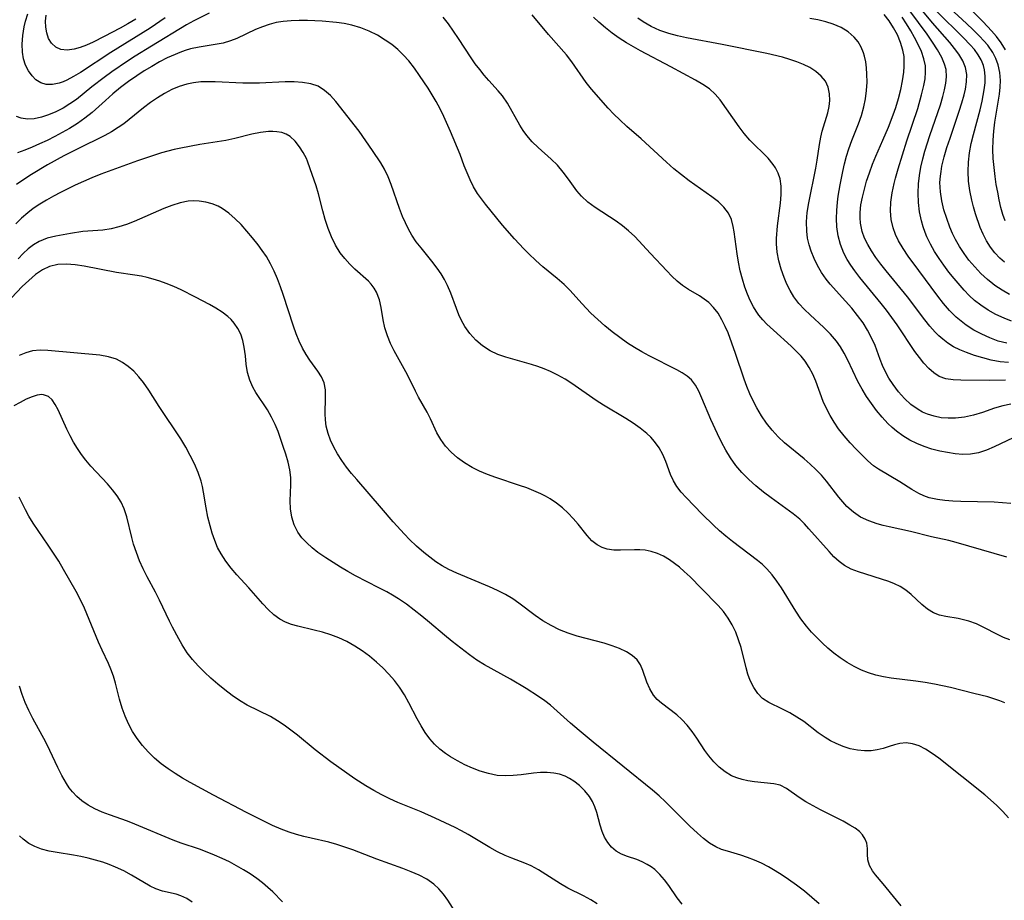
# Model space of a CAD drawing. Extents: x 1843564 to 1851766, y 2723595 to 2731797.
# Drawn here: x 1844009 to 1844202, y 2724477 to 2724650 of the extents above; entities that cross this region are included whole.
import ezdxf

# ---------------------------------------------------------------- set-up
doc = ezdxf.new("R2010")
doc.units = 0

msp = doc.modelspace()

# ---------------------------------------------------------------- linework, layer by layer
at = {"layer": 'Unknown_Line_Type', "color": 0}
for points in [[(1844202.98, 2724595.85, 146), (1844201.5, 2724596.67, 146), (1844200.1, 2724597.6, 146), (1844199.71, 2724597.9, 146), (1844198.64, 2724598.78, 146), (1844197.37, 2724599.97, 146), (1844196.16, 2724601.24, 146), (1844195.02, 2724602.58, 146), (1844194.06, 2724603.87, 146), (1844193.17, 2724605.21, 146), (1844192.39, 2724606.6, 146), (1844191.82, 2724607.8, 146), (1844191.31, 2724609.02, 146), (1844190.67, 2724610.71, 146), (1844190.13, 2724612.42, 146), (1844189.7, 2724614.16, 146), (1844189.43, 2724615.91, 146), (1844189.36, 2724617.74, 146), (1844189.44, 2724618.96, 146), (1844189.57, 2724619.93, 146), (1844189.74, 2724620.91, 146), (1844190.18, 2724622.76, 146), (1844190.72, 2724624.61, 146), (1844191.32, 2724626.45, 146), (1844193.14, 2724631.71, 146), (1844193.66, 2724633.3, 146), (1844194.1, 2724634.87, 146), (1844194.35, 2724636.01, 146), (1844194.57, 2724637.47, 146), (1844194.59, 2724638.88, 146), (1844194.37, 2724640.22, 146), (1844193.83, 2724641.57, 146), (1844193.03, 2724642.87, 146), (1844192.19, 2724643.99, 146), (1844191.27, 2724645.11, 146), (1844187.89, 2724648.99, 146), (1844184.35, 2724653.19, 146)], [(1844202.08, 2724610.28, 142), (1844201.68, 2724611.46, 142), (1844201.29, 2724612.88, 142), (1844200.94, 2724614.34, 142), (1844200.64, 2724615.85, 142), (1844200.37, 2724617.38, 142), (1844200.14, 2724618.94, 142), (1844199.93, 2724620.69, 142), (1844199.79, 2724622.46, 142), (1844199.72, 2724624.23, 142), (1844199.74, 2724626, 142), (1844199.87, 2724627.77, 142), (1844200.08, 2724629.53, 142), (1844200.97, 2724635.04, 142), (1844201.11, 2724636.38, 142), (1844201.17, 2724637.71, 142), (1844201.07, 2724639.27, 142), (1844200.76, 2724640.77, 142), (1844200.3, 2724642.02, 142), (1844199.68, 2724643.2, 142), (1844198.7, 2724644.59, 142), (1844197.93, 2724645.49, 142), (1844197.1, 2724646.36, 142), (1844195.85, 2724647.6, 142), (1844194.54, 2724648.83, 142), (1844190.5, 2724652.55, 142)], [(1844202.18, 2724643.71, 140), (1844201.34, 2724645.07, 140), (1844200.42, 2724646.28, 140), (1844199.42, 2724647.44, 140), (1844197.79, 2724649.16, 140), (1844194.51, 2724652.51, 140)], [(1844046.42, 2724650.87, 162), (1844043.41, 2724649.34, 162), (1844041.99, 2724648.56, 162), (1844035.11, 2724644.43, 162), (1844031.97, 2724642.47, 162), (1844030.42, 2724641.46, 162), (1844027.36, 2724639.38, 162), (1844025.87, 2724638.31, 162), (1844023.46, 2724636.45, 162), (1844020.47, 2724634.01, 162), (1844019.18, 2724633.11, 162), (1844017.85, 2724632.31, 162), (1844016.44, 2724631.59, 162), (1844015.01, 2724630.99, 162), (1844013.6, 2724630.53, 162), (1844012.21, 2724630.23, 162), (1844010.89, 2724630.14, 162), (1844009.66, 2724630.3, 162), (1844008.72, 2724630.68, 162)], [(1844037.8, 2724649.93, 160), (1844034.9, 2724647.96, 160), (1844027.21, 2724643.18, 160), (1844021.23, 2724639.29, 160), (1844019.9, 2724638.49, 160), (1844018.6, 2724637.79, 160), (1844017.89, 2724637.46, 160), (1844017.05, 2724637.16, 160), (1844015.77, 2724636.89, 160), (1844014.55, 2724636.92, 160), (1844013.49, 2724637.26, 160), (1844012.54, 2724637.86, 160), (1844011.77, 2724638.64, 160), (1844011.08, 2724639.6, 160), (1844010.51, 2724640.7, 160), (1844010.12, 2724641.91, 160), (1844009.89, 2724643.22, 160), (1844009.83, 2724644.83, 160), (1844009.96, 2724646.51, 160), (1844010.25, 2724648.23, 160), (1844010.5, 2724649.3, 160), (1844010.92, 2724650.77, 160)], [(1844032.06, 2724649.7, 158), (1844030.53, 2724648.79, 158), (1844028.98, 2724647.93, 158), (1844025.9, 2724646.31, 158), (1844023.7, 2724645.22, 158), (1844022.44, 2724644.64, 158), (1844021.21, 2724644.16, 158), (1844020.03, 2724643.82, 158), (1844018.65, 2724643.64, 158), (1844017.39, 2724643.79, 158), (1844016.4, 2724644.25, 158), (1844015.59, 2724644.99, 158), (1844015.02, 2724645.92, 158), (1844014.65, 2724647.03, 158), (1844014.47, 2724648.12, 158), (1844014.43, 2724649.29, 158), (1844014.53, 2724650.5, 158)], [(1844203.23, 2724554.98, 160), (1844201.59, 2724555.11, 160), (1844199.94, 2724555.2, 160), (1844193.41, 2724555.36, 160), (1844191.85, 2724555.42, 160), (1844190.32, 2724555.52, 160), (1844188.85, 2724555.71, 160), (1844187.23, 2724556.08, 160), (1844186.19, 2724556.45, 160), (1844185.21, 2724556.93, 160), (1844183.88, 2724557.72, 160), (1844181.52, 2724559.22, 160), (1844177.35, 2724561.67, 160), (1844176.38, 2724562.35, 160), (1844175.27, 2724563.3, 160), (1844172.99, 2724565.56, 160), (1844171.79, 2724566.84, 160), (1844170.63, 2724568.17, 160), (1844169.53, 2724569.57, 160), (1844168.66, 2724570.84, 160), (1844167.87, 2724572.16, 160), (1844167.16, 2724573.52, 160), (1844166.54, 2724574.91, 160), (1844165.07, 2724578.89, 160), (1844164.48, 2724580.25, 160), (1844163.79, 2724581.55, 160), (1844162.99, 2724582.78, 160), (1844162.19, 2724583.77, 160), (1844161.32, 2724584.71, 160), (1844160.28, 2724585.71, 160), (1844156.77, 2724588.83, 160), (1844155.48, 2724590.05, 160), (1844154.68, 2724590.89, 160), (1844153.95, 2724591.78, 160), (1844153.39, 2724592.57, 160), (1844152.9, 2724593.41, 160), (1844152.26, 2724594.64, 160), (1844151.7, 2724595.92, 160), (1844151.2, 2724597.25, 160), (1844150.7, 2724598.85, 160), (1844150.28, 2724600.49, 160), (1844149.94, 2724602.14, 160), (1844149.66, 2724603.81, 160), (1844149.09, 2724608.11, 160), (1844148.93, 2724609.13, 160), (1844148.56, 2724610.49, 160), (1844147.99, 2724611.75, 160), (1844147.11, 2724612.92, 160), (1844146.01, 2724613.97, 160), (1844144.74, 2724614.96, 160), (1844140.28, 2724618.07, 160), (1844138.79, 2724619.22, 160), (1844137.32, 2724620.44, 160), (1844135.87, 2724621.71, 160), (1844130.93, 2724626.26, 160), (1844128.1, 2724628.73, 160), (1844126.73, 2724629.99, 160), (1844125.57, 2724631.14, 160), (1844124.47, 2724632.31, 160), (1844121.21, 2724636, 160), (1844120.15, 2724637.32, 160), (1844117.37, 2724641.35, 160), (1844116.29, 2724642.7, 160), (1844112.77, 2724646.67, 160), (1844109.59, 2724650.53, 160)], [(1844202.74, 2724582.52, 152), (1844201.13, 2724582.68, 152), (1844199.4, 2724583, 152), (1844197.73, 2724583.42, 152), (1844196.1, 2724583.93, 152), (1844194.53, 2724584.48, 152), (1844193.22, 2724585, 152), (1844191.99, 2724585.61, 152), (1844190.92, 2724586.3, 152), (1844189.9, 2724587.11, 152), (1844189.15, 2724587.77, 152), (1844188.42, 2724588.49, 152), (1844187.38, 2724589.65, 152), (1844186.38, 2724590.89, 152), (1844183.03, 2724595.35, 152), (1844178.85, 2724600.45, 152), (1844177.82, 2724601.75, 152), (1844176.84, 2724603.06, 152), (1844175.94, 2724604.38, 152), (1844175.22, 2724605.61, 152), (1844174.62, 2724606.86, 152), (1844174.16, 2724608.14, 152), (1844173.82, 2724609.79, 152), (1844173.74, 2724610.83, 152), (1844173.75, 2724611.88, 152), (1844173.9, 2724613.39, 152), (1844174.19, 2724614.91, 152), (1844174.57, 2724616.44, 152), (1844175.01, 2724617.98, 152), (1844175.55, 2724619.67, 152), (1844176.15, 2724621.36, 152), (1844176.79, 2724622.93, 152), (1844178.21, 2724626.05, 152), (1844179.31, 2724628.58, 152), (1844180.22, 2724630.99, 152), (1844180.71, 2724632.44, 152), (1844181.23, 2724634.18, 152), (1844181.68, 2724635.92, 152), (1844182.03, 2724637.65, 152), (1844182.28, 2724639.36, 152), (1844182.37, 2724640.46, 152), (1844182.38, 2724641.54, 152), (1844182.32, 2724642.37, 152), (1844182.1, 2724643.61, 152), (1844181.65, 2724645.14, 152), (1844181.04, 2724646.62, 152), (1844180.29, 2724648.01, 152), (1844179.42, 2724649.34, 152), (1844178.44, 2724650.58, 152)], [(1844203.35, 2724590.64, 148), (1844201.88, 2724591.19, 148), (1844200.3, 2724591.92, 148), (1844198.78, 2724592.76, 148), (1844197.33, 2724593.72, 148), (1844196.13, 2724594.67, 148), (1844195.09, 2724595.64, 148), (1844194.1, 2724596.68, 148), (1844192.12, 2724598.98, 148), (1844191.11, 2724600.23, 148), (1844190.12, 2724601.55, 148), (1844189.18, 2724602.89, 148), (1844188.29, 2724604.27, 148), (1844187.49, 2724605.68, 148), (1844186.78, 2724607.13, 148), (1844186.45, 2724607.95, 148), (1844186.05, 2724609.07, 148), (1844185.72, 2724610.22, 148), (1844185.37, 2724612, 148), (1844185.17, 2724613.81, 148), (1844185.1, 2724615.64, 148), (1844185.18, 2724617.48, 148), (1844185.36, 2724619.11, 148), (1844185.64, 2724620.74, 148), (1844186, 2724622.35, 148), (1844186.41, 2724623.9, 148), (1844187.37, 2724626.95, 148), (1844189.43, 2724632.96, 148), (1844189.92, 2724634.55, 148), (1844190.27, 2724635.86, 148), (1844190.52, 2724637.15, 148), (1844190.64, 2724638.4, 148), (1844190.54, 2724639.86, 148), (1844190.27, 2724640.88, 148), (1844189.73, 2724642.19, 148), (1844188.89, 2724643.7, 148), (1844187.9, 2724645.22, 148), (1844186.82, 2724646.74, 148), (1844183.48, 2724651.33, 148)], [(1844201.96, 2724602.15, 144), (1844201.09, 2724602.93, 144), (1844200.11, 2724603.96, 144), (1844199.23, 2724605.08, 144), (1844198.43, 2724606.33, 144), (1844197.78, 2724607.61, 144), (1844197.23, 2724608.95, 144), (1844196.3, 2724611.64, 144), (1844195.91, 2724612.97, 144), (1844195.56, 2724614.32, 144), (1844195.2, 2724616.16, 144), (1844194.96, 2724618.02, 144), (1844194.85, 2724619.89, 144), (1844194.91, 2724621.75, 144), (1844195.13, 2724623.56, 144), (1844195.48, 2724625.35, 144), (1844195.91, 2724627.14, 144), (1844197.19, 2724631.98, 144), (1844197.58, 2724633.65, 144), (1844198.01, 2724635.88, 144), (1844198.17, 2724637.23, 144), (1844198.21, 2724638.53, 144), (1844198.09, 2724639.78, 144), (1844197.89, 2724640.61, 144), (1844197.64, 2724641.31, 144), (1844197.44, 2724641.73, 144), (1844196.83, 2724642.75, 144), (1844196.08, 2724643.74, 144), (1844195.24, 2724644.7, 144), (1844193.98, 2724646.02, 144), (1844188.67, 2724651.26, 144)], [(1844202.99, 2724528.26, 164), (1844201.78, 2724528.76, 164), (1844200.58, 2724529.34, 164), (1844197.95, 2724530.72, 164), (1844196.49, 2724531.41, 164), (1844195.01, 2724531.96, 164), (1844193.95, 2724532.23, 164), (1844192.89, 2724532.44, 164), (1844190.53, 2724532.83, 164), (1844189.28, 2724533.11, 164), (1844188.11, 2724533.55, 164), (1844186.91, 2724534.28, 164), (1844185.79, 2724535.2, 164), (1844183.72, 2724537.13, 164), (1844182.69, 2724537.98, 164), (1844181.58, 2724538.73, 164), (1844180.49, 2724539.27, 164), (1844179.33, 2724539.72, 164), (1844173.4, 2724541.59, 164), (1844171.99, 2724542.13, 164), (1844170.67, 2724542.82, 164), (1844169.61, 2724543.61, 164), (1844168.62, 2724544.53, 164), (1844167.67, 2724545.54, 164), (1844163.71, 2724550.03, 164), (1844162.84, 2724550.97, 164), (1844161.92, 2724551.86, 164), (1844160.62, 2724552.94, 164), (1844156.31, 2724556.04, 164), (1844154.81, 2724557.19, 164), (1844153.35, 2724558.39, 164), (1844151.94, 2724559.66, 164), (1844150.62, 2724560.99, 164), (1844149.4, 2724562.42, 164), (1844148.37, 2724563.87, 164), (1844147.45, 2724565.4, 164), (1844146.6, 2724566.98, 164), (1844145.81, 2724568.58, 164), (1844144.53, 2724571.41, 164), (1844142.8, 2724575.59, 164), (1844142.22, 2724576.91, 164), (1844141.55, 2724578.11, 164), (1844140.74, 2724579.15, 164), (1844139.89, 2724579.88, 164), (1844138.93, 2724580.51, 164), (1844137.87, 2724581.09, 164), (1844132.5, 2724583.87, 164), (1844131.06, 2724584.64, 164), (1844129.63, 2724585.47, 164), (1844128.23, 2724586.35, 164), (1844126.71, 2724587.4, 164), (1844125.24, 2724588.52, 164), (1844123.81, 2724589.71, 164), (1844122.42, 2724590.94, 164), (1844121.09, 2724592.21, 164), (1844119.29, 2724594.09, 164), (1844117.02, 2724596.59, 164), (1844115.85, 2724597.78, 164), (1844114.5, 2724598.97, 164), (1844111.68, 2724601.25, 164), (1844110.28, 2724602.48, 164), (1844108.91, 2724603.79, 164), (1844107.97, 2724604.74, 164), (1844106.14, 2724606.7, 164), (1844103.79, 2724609.4, 164), (1844101.54, 2724612.13, 164), (1844100.46, 2724613.49, 164), (1844099.67, 2724614.52, 164), (1844098.93, 2724615.58, 164), (1844098.14, 2724616.88, 164), (1844097.46, 2724618.24, 164), (1844096.85, 2724619.62, 164), (1844096.31, 2724621.02, 164), (1844095.52, 2724623.23, 164), (1844093.64, 2724627.71, 164), (1844092.29, 2724630.67, 164), (1844091.57, 2724632.15, 164), (1844090.79, 2724633.6, 164), (1844090.03, 2724634.9, 164), (1844089.23, 2724636.19, 164), (1844087.58, 2724638.69, 164), (1844086.57, 2724640.14, 164), (1844085.49, 2724641.53, 164), (1844084.45, 2724642.67, 164), (1844083.32, 2724643.74, 164), (1844082.13, 2724644.72, 164), (1844080.86, 2724645.62, 164), (1844079.32, 2724646.54, 164), (1844077.72, 2724647.34, 164), (1844076.06, 2724648.01, 164), (1844074.34, 2724648.53, 164), (1844072.84, 2724648.84, 164), (1844071.31, 2724649.05, 164), (1844068.51, 2724649.29, 164), (1844065.63, 2724649.43, 164), (1844064.02, 2724649.45, 164), (1844062.43, 2724649.4, 164), (1844060.86, 2724649.25, 164), (1844059.5, 2724649.02, 164), (1844058.18, 2724648.68, 164), (1844056.82, 2724648.22, 164), (1844055.5, 2724647.68, 164), (1844051.83, 2724645.92, 164), (1844050.61, 2724645.43, 164), (1844049.12, 2724645.01, 164), (1844047.58, 2724644.71, 164), (1844044.44, 2724644.22, 164), (1844042.76, 2724643.87, 164), (1844041.72, 2724643.56, 164), (1844040.68, 2724643.19, 164), (1844039.74, 2724642.81, 164), (1844038.22, 2724642.11, 164), (1844036.71, 2724641.32, 164), (1844035.21, 2724640.47, 164), (1844033.72, 2724639.57, 164), (1844032.26, 2724638.61, 164), (1844030.66, 2724637.48, 164), (1844029.09, 2724636.3, 164), (1844027.57, 2724635.07, 164), (1844026.11, 2724633.8, 164), (1844023.51, 2724631.41, 164), (1844022.12, 2724630.31, 164), (1844020.65, 2724629.28, 164), (1844019.12, 2724628.33, 164), (1844017.67, 2724627.5, 164), (1844016.21, 2724626.73, 164), (1844014.73, 2724625.99, 164), (1844013.26, 2724625.31, 164), (1844011.8, 2724624.67, 164), (1844010.38, 2724624.1, 164), (1844008.92, 2724623.58, 164)], [(1844202.41, 2724544.43, 162), (1844192.55, 2724547.33, 162), (1844191.12, 2724547.69, 162), (1844187.67, 2724548.45, 162), (1844183.58, 2724549.5, 162), (1844179.45, 2724550.36, 162), (1844178.25, 2724550.66, 162), (1844177.08, 2724551, 162), (1844175.41, 2724551.58, 162), (1844173.83, 2724552.31, 162), (1844172.43, 2724553.23, 162), (1844171.16, 2724554.34, 162), (1844170.34, 2724555.25, 162), (1844169.56, 2724556.21, 162), (1844167.19, 2724559.31, 162), (1844166.18, 2724560.47, 162), (1844165.1, 2724561.59, 162), (1844163.96, 2724562.67, 162), (1844162.78, 2724563.71, 162), (1844158.94, 2724566.84, 162), (1844157.7, 2724567.98, 162), (1844156.52, 2724569.27, 162), (1844155.45, 2724570.66, 162), (1844154.46, 2724572.13, 162), (1844153.55, 2724573.68, 162), (1844152.83, 2724575.04, 162), (1844152.18, 2724576.44, 162), (1844151.58, 2724577.86, 162), (1844151.03, 2724579.3, 162), (1844149.39, 2724584.29, 162), (1844147.9, 2724588.31, 162), (1844147.37, 2724589.56, 162), (1844146.7, 2724590.91, 162), (1844145.94, 2724592.17, 162), (1844145.09, 2724593.3, 162), (1844144.12, 2724594.28, 162), (1844143.23, 2724594.95, 162), (1844142.29, 2724595.55, 162), (1844140.15, 2724596.81, 162), (1844139.01, 2724597.59, 162), (1844137.93, 2724598.46, 162), (1844136.91, 2724599.43, 162), (1844135.91, 2724600.46, 162), (1844132.76, 2724603.89, 162), (1844129.64, 2724607.16, 162), (1844128.46, 2724608.3, 162), (1844127.27, 2724609.29, 162), (1844126, 2724610.19, 162), (1844121.89, 2724612.87, 162), (1844120.49, 2724613.9, 162), (1844119.24, 2724615.05, 162), (1844118.34, 2724616.11, 162), (1844116.7, 2724618.41, 162), (1844115.66, 2724619.79, 162), (1844114.53, 2724621.11, 162), (1844113.31, 2724622.33, 162), (1844110.79, 2724624.59, 162), (1844109.59, 2724625.73, 162), (1844108.52, 2724626.93, 162), (1844107.83, 2724627.91, 162), (1844107.19, 2724628.94, 162), (1844104.74, 2724633.26, 162), (1844103.8, 2724634.68, 162), (1844102.96, 2724635.71, 162), (1844101.12, 2724637.72, 162), (1844100.22, 2724638.77, 162), (1844099.33, 2724639.85, 162), (1844098.47, 2724640.98, 162), (1844097.65, 2724642.15, 162), (1844095.21, 2724645.93, 162), (1844094.23, 2724647.37, 162), (1844093.22, 2724648.77, 162), (1844092.18, 2724650.08, 162)], [(1844203.69, 2724567.82, 158), (1844199.97, 2724566.02, 158), (1844198.45, 2724565.38, 158), (1844196.91, 2724564.88, 158), (1844195.34, 2724564.59, 158), (1844193.85, 2724564.55, 158), (1844192.34, 2724564.68, 158), (1844190.83, 2724564.9, 158), (1844189.3, 2724565.2, 158), (1844187.77, 2724565.58, 158), (1844186.25, 2724566.08, 158), (1844184.82, 2724566.67, 158), (1844183.44, 2724567.37, 158), (1844182.1, 2724568.17, 158), (1844180.84, 2724569.08, 158), (1844179.98, 2724569.81, 158), (1844179.15, 2724570.6, 158), (1844178.02, 2724571.82, 158), (1844176.95, 2724573.13, 158), (1844175.95, 2724574.49, 158), (1844175.01, 2724575.9, 158), (1844174.13, 2724577.34, 158), (1844173.32, 2724578.82, 158), (1844171.32, 2724583, 158), (1844170.63, 2724584.35, 158), (1844169.91, 2724585.58, 158), (1844169.1, 2724586.74, 158), (1844167.92, 2724588.11, 158), (1844166.64, 2724589.39, 158), (1844163.95, 2724591.86, 158), (1844162.87, 2724592.9, 158), (1844161.77, 2724594.11, 158), (1844160.78, 2724595.4, 158), (1844160.04, 2724596.6, 158), (1844159.4, 2724597.87, 158), (1844158.85, 2724599.18, 158), (1844158.28, 2724600.79, 158), (1844157.83, 2724602.43, 158), (1844157.51, 2724604.09, 158), (1844157.37, 2724605.77, 158), (1844157.39, 2724606.82, 158), (1844157.59, 2724609.24, 158), (1844158.16, 2724613.68, 158), (1844158.3, 2724615.37, 158), (1844158.29, 2724617.01, 158), (1844158.07, 2724618.45, 158), (1844157.7, 2724619.58, 158), (1844157.17, 2724620.64, 158), (1844156.74, 2724621.3, 158), (1844155.72, 2724622.53, 158), (1844152.16, 2724626.06, 158), (1844151.08, 2724627.31, 158), (1844150.06, 2724628.64, 158), (1844146.37, 2724633.92, 158), (1844145.41, 2724635.02, 158), (1844144.25, 2724636.04, 158), (1844142.94, 2724636.94, 158), (1844141.52, 2724637.78, 158), (1844136.72, 2724640.39, 158), (1844130.81, 2724643.49, 158), (1844129.42, 2724644.26, 158), (1844128.05, 2724645.07, 158), (1844126.63, 2724646, 158), (1844125.26, 2724646.98, 158), (1844123.93, 2724648.01, 158), (1844122.65, 2724649.09, 158), (1844121.56, 2724650.09, 158)], [(1844203.21, 2724574.38, 156), (1844201.68, 2724574.06, 156), (1844200.03, 2724573.6, 156), (1844197.66, 2724572.78, 156), (1844195.93, 2724572.25, 156), (1844194.17, 2724571.86, 156), (1844192.39, 2724571.63, 156), (1844190.98, 2724571.62, 156), (1844189.58, 2724571.74, 156), (1844188.21, 2724572.01, 156), (1844186.89, 2724572.43, 156), (1844185.96, 2724572.84, 156), (1844185.07, 2724573.33, 156), (1844183.68, 2724574.32, 156), (1844182.41, 2724575.49, 156), (1844181.24, 2724576.8, 156), (1844180.18, 2724578.22, 156), (1844179.37, 2724579.49, 156), (1844178.66, 2724580.83, 156), (1844178.14, 2724581.96, 156), (1844177.68, 2724583.11, 156), (1844176.65, 2724585.89, 156), (1844175.99, 2724587.39, 156), (1844175.21, 2724588.86, 156), (1844174.32, 2724590.29, 156), (1844173.25, 2724591.75, 156), (1844172.1, 2724593.17, 156), (1844170.89, 2724594.55, 156), (1844167.89, 2724597.85, 156), (1844167.08, 2724598.86, 156), (1844166.19, 2724600.14, 156), (1844165.41, 2724601.48, 156), (1844164.73, 2724602.87, 156), (1844164.16, 2724604.3, 156), (1844163.76, 2724605.58, 156), (1844163.47, 2724606.88, 156), (1844163.29, 2724608.2, 156), (1844163.25, 2724610.05, 156), (1844163.41, 2724611.91, 156), (1844163.7, 2724613.79, 156), (1844165.08, 2724620.52, 156), (1844165.35, 2724622.13, 156), (1844165.79, 2724625.17, 156), (1844166.04, 2724626.59, 156), (1844166.34, 2724627.81, 156), (1844167.4, 2724631.4, 156), (1844167.66, 2724632.6, 156), (1844167.8, 2724633.77, 156), (1844167.76, 2724635.12, 156), (1844167.48, 2724636.4, 156), (1844166.94, 2724637.57, 156), (1844166.13, 2724638.58, 156), (1844165.1, 2724639.45, 156), (1844163.89, 2724640.22, 156), (1844162.67, 2724640.83, 156), (1844161.37, 2724641.36, 156), (1844159.99, 2724641.83, 156), (1844158.53, 2724642.25, 156), (1844155.48, 2724642.96, 156), (1844146.77, 2724644.72, 156), (1844139.79, 2724646.04, 156), (1844138.03, 2724646.42, 156), (1844136.32, 2724646.88, 156), (1844134.56, 2724647.5, 156), (1844132.89, 2724648.26, 156), (1844131.3, 2724649.15, 156), (1844130.24, 2724649.88, 156)], [(1844202.19, 2724579.07, 154), (1844198.96, 2724579.04, 154), (1844193.44, 2724579.06, 154), (1844191.93, 2724579.15, 154), (1844190.52, 2724579.37, 154), (1844189.22, 2724579.82, 154), (1844188.14, 2724580.49, 154), (1844187.15, 2724581.36, 154), (1844186.22, 2724582.38, 154), (1844185.33, 2724583.52, 154), (1844184.45, 2724584.72, 154), (1844180.95, 2724589.91, 154), (1844179.94, 2724591.36, 154), (1844178.88, 2724592.79, 154), (1844177.86, 2724594.1, 154), (1844173.65, 2724599.17, 154), (1844172.68, 2724600.46, 154), (1844171.91, 2724601.56, 154), (1844171.22, 2724602.7, 154), (1844170.58, 2724603.95, 154), (1844169.93, 2724605.62, 154), (1844169.45, 2724607.34, 154), (1844169.17, 2724609.1, 154), (1844169.09, 2724610.68, 154), (1844169.15, 2724612.28, 154), (1844169.29, 2724613.9, 154), (1844169.44, 2724615.06, 154), (1844169.81, 2724617.31, 154), (1844170.34, 2724619.9, 154), (1844170.69, 2724621.4, 154), (1844171.08, 2724622.88, 154), (1844171.52, 2724624.35, 154), (1844172.11, 2724625.99, 154), (1844173.39, 2724629.22, 154), (1844173.98, 2724630.86, 154), (1844174.47, 2724632.52, 154), (1844174.8, 2724634.13, 154), (1844175, 2724635.75, 154), (1844175.09, 2724637.37, 154), (1844175.08, 2724638.97, 154), (1844175.01, 2724640.18, 154), (1844174.85, 2724641.36, 154), (1844174.61, 2724642.49, 154), (1844174.42, 2724643.11, 154), (1844173.95, 2724644.22, 154), (1844173.34, 2724645.26, 154), (1844172.59, 2724646.19, 154), (1844171.4, 2724647.23, 154), (1844170.02, 2724648.08, 154), (1844168.49, 2724648.75, 154), (1844167.03, 2724649.19, 154), (1844165.49, 2724649.54, 154), (1844163.91, 2724649.84, 154)], [(1844202.42, 2724586.29, 150), (1844200.75, 2724586.74, 150), (1844199.11, 2724587.33, 150), (1844197.52, 2724588.06, 150), (1844195.98, 2724588.89, 150), (1844194.5, 2724589.83, 150), (1844193.47, 2724590.6, 150), (1844192.49, 2724591.43, 150), (1844191.24, 2724592.71, 150), (1844190.07, 2724594.09, 150), (1844188.95, 2724595.53, 150), (1844185.19, 2724600.53, 150), (1844183.15, 2724603.33, 150), (1844182.15, 2724604.82, 150), (1844181.27, 2724606.34, 150), (1844180.67, 2724607.59, 150), (1844180.2, 2724608.88, 150), (1844179.83, 2724610.52, 150), (1844179.68, 2724612.21, 150), (1844179.73, 2724613.92, 150), (1844179.99, 2724615.74, 150), (1844180.39, 2724617.57, 150), (1844180.65, 2724618.57, 150), (1844181.19, 2724620.45, 150), (1844182.89, 2724625.88, 150), (1844185, 2724632.23, 150), (1844185.77, 2724634.9, 150), (1844186.2, 2724636.71, 150), (1844186.43, 2724638.02, 150), (1844186.55, 2724639.31, 150), (1844186.51, 2724640.57, 150), (1844186.23, 2724641.97, 150), (1844185.74, 2724643.35, 150), (1844185.12, 2724644.72, 150), (1844184.39, 2724646.09, 150), (1844183.63, 2724647.44, 150), (1844182.81, 2724648.79, 150), (1844181.94, 2724650.11, 150)], [(1844202.04, 2724515.97, 166), (1844201.08, 2724516.37, 166), (1844199.92, 2724516.76, 166), (1844198.7, 2724517.11, 166), (1844195.98, 2724517.81, 166), (1844191.41, 2724518.96, 166), (1844188.29, 2724519.63, 166), (1844186.47, 2724519.94, 166), (1844184.65, 2724520.21, 166), (1844179.8, 2724520.79, 166), (1844178.31, 2724521.05, 166), (1844176.84, 2724521.39, 166), (1844175.4, 2724521.81, 166), (1844174, 2724522.35, 166), (1844172.57, 2724523.04, 166), (1844171.19, 2724523.84, 166), (1844169.86, 2724524.74, 166), (1844168.58, 2724525.71, 166), (1844167.45, 2724526.65, 166), (1844166.36, 2724527.64, 166), (1844165.31, 2724528.67, 166), (1844164.25, 2724529.79, 166), (1844163.25, 2724530.96, 166), (1844162.17, 2724532.4, 166), (1844161.17, 2724533.9, 166), (1844158.33, 2724538.46, 166), (1844157.46, 2724539.77, 166), (1844156.53, 2724541.02, 166), (1844155.51, 2724542.17, 166), (1844154.61, 2724543.02, 166), (1844153.65, 2724543.81, 166), (1844148.77, 2724547.54, 166), (1844147.49, 2724548.57, 166), (1844146.24, 2724549.64, 166), (1844145.08, 2724550.71, 166), (1844142.86, 2724552.9, 166), (1844139.7, 2724556.11, 166), (1844138.75, 2724557.17, 166), (1844137.91, 2724558.25, 166), (1844137.21, 2724559.39, 166), (1844136.66, 2724560.62, 166), (1844135.75, 2724563.19, 166), (1844135.15, 2724564.54, 166), (1844134.41, 2724565.86, 166), (1844133.53, 2724567.11, 166), (1844132.81, 2724567.92, 166), (1844132.01, 2724568.68, 166), (1844130.74, 2724569.71, 166), (1844129.37, 2724570.65, 166), (1844127.93, 2724571.56, 166), (1844123.57, 2724574.2, 166), (1844122.14, 2724575.13, 166), (1844117.38, 2724578.4, 166), (1844116.02, 2724579.26, 166), (1844114.62, 2724580.06, 166), (1844113.19, 2724580.78, 166), (1844111.96, 2724581.29, 166), (1844110.71, 2724581.74, 166), (1844109.44, 2724582.14, 166), (1844104.45, 2724583.56, 166), (1844102.87, 2724584.13, 166), (1844101.37, 2724584.83, 166), (1844099.9, 2724585.77, 166), (1844098.58, 2724586.9, 166), (1844097.4, 2724588.19, 166), (1844096.39, 2724589.61, 166), (1844095.78, 2724590.73, 166), (1844095.24, 2724591.89, 166), (1844094.77, 2724593.09, 166), (1844093.67, 2724596.1, 166), (1844093.05, 2724597.57, 166), (1844092.45, 2724598.75, 166), (1844091.78, 2724599.9, 166), (1844091.03, 2724600.99, 166), (1844089.94, 2724602.39, 166), (1844087.85, 2724604.94, 166), (1844086.93, 2724606.16, 166), (1844086.08, 2724607.43, 166), (1844085.41, 2724608.61, 166), (1844084.8, 2724609.84, 166), (1844084.26, 2724611.1, 166), (1844083.67, 2724612.64, 166), (1844082.02, 2724617.34, 166), (1844081.41, 2724618.86, 166), (1844080.71, 2724620.33, 166), (1844079.99, 2724621.58, 166), (1844078.39, 2724623.99, 166), (1844075.74, 2724627.76, 166), (1844071.21, 2724633.56, 166), (1844070.14, 2724634.74, 166), (1844068.99, 2724635.77, 166), (1844067.72, 2724636.56, 166), (1844066.27, 2724637.06, 166), (1844064.7, 2724637.33, 166), (1844063.04, 2724637.42, 166), (1844061.3, 2724637.41, 166), (1844056.25, 2724637.19, 166), (1844054.79, 2724637.17, 166), (1844052.99, 2724637.21, 166), (1844047.62, 2724637.46, 166), (1844046.18, 2724637.47, 166), (1844044.77, 2724637.42, 166), (1844043.38, 2724637.27, 166), (1844042.02, 2724637.01, 166), (1844040.52, 2724636.53, 166), (1844039.08, 2724635.91, 166), (1844037.67, 2724635.16, 166), (1844036.3, 2724634.31, 166), (1844034.96, 2724633.39, 166), (1844033.58, 2724632.35, 166), (1844030.79, 2724630.07, 166), (1844029.73, 2724629.25, 166), (1844028.64, 2724628.48, 166), (1844027.34, 2724627.68, 166), (1844025.99, 2724626.95, 166), (1844020.6, 2724624.3, 166), (1844017.99, 2724622.96, 166), (1844014.79, 2724621.2, 166), (1844011.69, 2724619.32, 166), (1844010.19, 2724618.34, 166), (1844008.74, 2724617.33, 166)], [(1844202.76, 2724493.49, 168), (1844201.63, 2724494.69, 168), (1844200.47, 2724495.85, 168), (1844199.27, 2724496.96, 168), (1844198.13, 2724497.95, 168), (1844189.12, 2724505.15, 168), (1844187.83, 2724506.08, 168), (1844186.55, 2724506.89, 168), (1844185.27, 2724507.54, 168), (1844184.01, 2724507.96, 168), (1844182.72, 2724508.12, 168), (1844181.49, 2724508.02, 168), (1844180.46, 2724507.74, 168), (1844179.42, 2724507.39, 168), (1844178.25, 2724507.05, 168), (1844177.09, 2724506.78, 168), (1844175.87, 2724506.6, 168), (1844174.61, 2724506.55, 168), (1844173.22, 2724506.68, 168), (1844171.81, 2724506.98, 168), (1844170.41, 2724507.43, 168), (1844169.03, 2724508, 168), (1844167.94, 2724508.55, 168), (1844166.89, 2724509.18, 168), (1844165.56, 2724510.12, 168), (1844162.73, 2724512.3, 168), (1844161.37, 2724513.19, 168), (1844159.97, 2724513.98, 168), (1844158.58, 2724514.7, 168), (1844155.87, 2724516.01, 168), (1844154.67, 2724516.79, 168), (1844153.72, 2724517.77, 168), (1844152.92, 2724518.96, 168), (1844152.26, 2724520.31, 168), (1844151.8, 2724521.54, 168), (1844151.42, 2724522.84, 168), (1844150.45, 2724526.8, 168), (1844149.98, 2724528.3, 168), (1844149.4, 2724529.77, 168), (1844148.71, 2724531.19, 168), (1844147.92, 2724532.55, 168), (1844147.01, 2724533.83, 168), (1844146, 2724535, 168), (1844142.73, 2724538.36, 168), (1844140.49, 2724540.59, 168), (1844139.35, 2724541.65, 168), (1844138.4, 2724542.48, 168), (1844137.44, 2724543.25, 168), (1844136.44, 2724543.95, 168), (1844135.29, 2724544.63, 168), (1844134.1, 2724545.18, 168), (1844132.89, 2724545.59, 168), (1844131.67, 2724545.84, 168), (1844130.65, 2724545.91, 168), (1844129.63, 2724545.91, 168), (1844126.9, 2724545.8, 168), (1844125.57, 2724545.83, 168), (1844124.29, 2724546.01, 168), (1844123.25, 2724546.35, 168), (1844122.29, 2724546.87, 168), (1844121.29, 2724547.68, 168), (1844120.38, 2724548.67, 168), (1844118.59, 2724550.9, 168), (1844117.64, 2724551.99, 168), (1844116.63, 2724553.06, 168), (1844115.53, 2724554.08, 168), (1844114.37, 2724555.02, 168), (1844113.12, 2724555.88, 168), (1844112.22, 2724556.39, 168), (1844111.28, 2724556.86, 168), (1844109.94, 2724557.45, 168), (1844108.55, 2724557.99, 168), (1844107.14, 2724558.5, 168), (1844102.46, 2724560.06, 168), (1844100.87, 2724560.63, 168), (1844099.32, 2724561.27, 168), (1844097.83, 2724561.99, 168), (1844096.37, 2724562.88, 168), (1844095.01, 2724563.88, 168), (1844093.77, 2724564.99, 168), (1844092.66, 2724566.18, 168), (1844091.72, 2724567.46, 168), (1844090.96, 2724568.8, 168), (1844089.71, 2724571.54, 168), (1844089.07, 2724572.85, 168), (1844087.33, 2724575.78, 168), (1844086.75, 2724576.94, 168), (1844085.62, 2724579.37, 168), (1844084.9, 2724580.72, 168), (1844082.58, 2724584.82, 168), (1844081.89, 2724586.23, 168), (1844081.28, 2724587.77, 168), (1844080.8, 2724589.33, 168), (1844080.45, 2724590.88, 168), (1844080.06, 2724593.29, 168), (1844079.7, 2724594.82, 168), (1844079.15, 2724596.27, 168), (1844078.68, 2724597.09, 168), (1844078.11, 2724597.85, 168), (1844077.55, 2724598.45, 168), (1844074.91, 2724600.8, 168), (1844073.91, 2724601.78, 168), (1844072.95, 2724602.85, 168), (1844072.06, 2724604.01, 168), (1844071.15, 2724605.5, 168), (1844070.36, 2724607.1, 168), (1844069.68, 2724608.78, 168), (1844069.11, 2724610.5, 168), (1844068.64, 2724612.19, 168), (1844067.79, 2724615.5, 168), (1844067.33, 2724617.08, 168), (1844066.18, 2724620.43, 168), (1844065.63, 2724621.92, 168), (1844065.42, 2724622.42, 168), (1844064.8, 2724623.63, 168), (1844064.1, 2724624.75, 168), (1844063.25, 2724625.83, 168), (1844062.28, 2724626.72, 168), (1844061.5, 2724627.19, 168), (1844060.62, 2724627.51, 168), (1844059.67, 2724627.68, 168), (1844058.85, 2724627.73, 168), (1844058, 2724627.7, 168), (1844056.43, 2724627.5, 168), (1844054.79, 2724627.17, 168), (1844051.41, 2724626.35, 168), (1844049.67, 2724625.98, 168), (1844047.98, 2724625.69, 168), (1844044.58, 2724625.18, 168), (1844040.86, 2724624.48, 168), (1844039.58, 2724624.22, 168), (1844038.31, 2724623.9, 168), (1844037.12, 2724623.55, 168), (1844032.37, 2724621.97, 168), (1844028.8, 2724620.71, 168), (1844025.22, 2724619.35, 168), (1844023.44, 2724618.63, 168), (1844020.22, 2724617.21, 168), (1844017.36, 2724615.81, 168), (1844015.97, 2724615.07, 168), (1844014.61, 2724614.29, 168), (1844013.28, 2724613.48, 168), (1844012.01, 2724612.63, 168), (1844010.93, 2724611.84, 168), (1844009.73, 2724610.8, 168), (1844008.6, 2724609.67, 168)], [(1844181.77, 2724476.27, 170), (1844180.82, 2724477.36, 170), (1844178.25, 2724480.53, 170), (1844176.76, 2724482.31, 170), (1844176.13, 2724483.13, 170), (1844175.55, 2724484.14, 170), (1844175.26, 2724485.24, 170), (1844175.18, 2724486.37, 170), (1844175.15, 2724487.47, 170), (1844175.03, 2724488.49, 170), (1844174.73, 2724489.32, 170), (1844174.23, 2724490.12, 170), (1844173.62, 2724490.77, 170), (1844172.75, 2724491.44, 170), (1844171.74, 2724492.06, 170), (1844170.4, 2724492.8, 170), (1844166, 2724495.05, 170), (1844164.54, 2724495.83, 170), (1844163.13, 2724496.63, 170), (1844161.82, 2724497.47, 170), (1844159.36, 2724499.22, 170), (1844158.11, 2724499.84, 170), (1844156.89, 2724500.15, 170), (1844153.05, 2724500.53, 170), (1844151.76, 2724500.73, 170), (1844150.68, 2724500.96, 170), (1844149.62, 2724501.28, 170), (1844148.6, 2724501.71, 170), (1844147.35, 2724502.45, 170), (1844146.19, 2724503.37, 170), (1844145.11, 2724504.42, 170), (1844144.13, 2724505.59, 170), (1844143.38, 2724506.63, 170), (1844141.77, 2724509.05, 170), (1844140.86, 2724510.36, 170), (1844139.9, 2724511.59, 170), (1844138.86, 2724512.72, 170), (1844137.87, 2724513.59, 170), (1844134.89, 2724515.88, 170), (1844134.05, 2724516.64, 170), (1844133.32, 2724517.48, 170), (1844132.59, 2724518.69, 170), (1844132.03, 2724520, 170), (1844131.23, 2724522.3, 170), (1844130.75, 2724523.38, 170), (1844130.12, 2724524.35, 170), (1844129.17, 2724525.23, 170), (1844128.01, 2724525.97, 170), (1844126.67, 2724526.59, 170), (1844125.21, 2724527.13, 170), (1844123.66, 2724527.61, 170), (1844118.4, 2724529, 170), (1844116.62, 2724529.57, 170), (1844114.92, 2724530.27, 170), (1844113.28, 2724531.1, 170), (1844111.69, 2724532.02, 170), (1844110.17, 2724533.04, 170), (1844107, 2724535.44, 170), (1844105.79, 2724536.3, 170), (1844104.35, 2724537.17, 170), (1844102.83, 2724537.94, 170), (1844101.27, 2724538.66, 170), (1844094.85, 2724541.32, 170), (1844093.28, 2724542.07, 170), (1844092.01, 2724542.78, 170), (1844090.78, 2724543.57, 170), (1844089.58, 2724544.43, 170), (1844088.37, 2724545.38, 170), (1844086.97, 2724546.61, 170), (1844085.62, 2724547.92, 170), (1844084.61, 2724548.96, 170), (1844082.43, 2724551.35, 170), (1844080.09, 2724554.02, 170), (1844075.27, 2724559.62, 170), (1844074.24, 2724560.85, 170), (1844073.26, 2724562.09, 170), (1844072.34, 2724563.36, 170), (1844071.52, 2724564.65, 170), (1844070.79, 2724565.98, 170), (1844070.16, 2724567.32, 170), (1844069.66, 2724568.68, 170), (1844069.31, 2724570.06, 170), (1844069.14, 2724571.29, 170), (1844069.08, 2724572.51, 170), (1844069.2, 2724575.71, 170), (1844069.17, 2724577.2, 170), (1844068.9, 2724578.58, 170), (1844068.38, 2724579.72, 170), (1844067.65, 2724580.83, 170), (1844066.08, 2724583.01, 170), (1844065.37, 2724584.13, 170), (1844064.7, 2724585.32, 170), (1844064.05, 2724586.7, 170), (1844063.45, 2724588.16, 170), (1844062.9, 2724589.66, 170), (1844060.89, 2724595.81, 170), (1844060.35, 2724597.35, 170), (1844059.76, 2724598.88, 170), (1844059.12, 2724600.38, 170), (1844058.4, 2724601.84, 170), (1844057.6, 2724603.25, 170), (1844056.81, 2724604.43, 170), (1844055.97, 2724605.58, 170), (1844054.91, 2724606.93, 170), (1844053.81, 2724608.24, 170), (1844052.67, 2724609.5, 170), (1844051.49, 2724610.67, 170), (1844050.26, 2724611.73, 170), (1844048.98, 2724612.65, 170), (1844048.16, 2724613.11, 170), (1844046.98, 2724613.6, 170), (1844045.75, 2724613.93, 170), (1844044.49, 2724614.11, 170), (1844043.41, 2724614.15, 170), (1844042.33, 2724614.08, 170), (1844040.74, 2724613.77, 170), (1844039.14, 2724613.27, 170), (1844037.55, 2724612.65, 170), (1844031.74, 2724610.13, 170), (1844030.27, 2724609.56, 170), (1844028.76, 2724609.07, 170), (1844027.25, 2724608.69, 170), (1844025.62, 2724608.45, 170), (1844021.73, 2724608.14, 170), (1844019.31, 2724607.8, 170), (1844016.4, 2724607.27, 170), (1844014.74, 2724606.85, 170), (1844013.17, 2724606.22, 170), (1844012.07, 2724605.56, 170), (1844011.03, 2724604.75, 170), (1844010.02, 2724603.83, 170), (1844009.03, 2724602.84, 170)], [(1844165.71, 2724476.62, 172), (1844164.31, 2724477.88, 172), (1844162.84, 2724479.1, 172), (1844161.31, 2724480.28, 172), (1844159.75, 2724481.41, 172), (1844158.46, 2724482.28, 172), (1844157.15, 2724483.1, 172), (1844155.82, 2724483.87, 172), (1844154.47, 2724484.57, 172), (1844153.11, 2724485.19, 172), (1844151.74, 2724485.72, 172), (1844150.38, 2724486.17, 172), (1844147.82, 2724486.92, 172), (1844146.65, 2724487.3, 172), (1844145.53, 2724487.77, 172), (1844144.28, 2724488.51, 172), (1844143.09, 2724489.43, 172), (1844141.92, 2724490.46, 172), (1844140.45, 2724491.86, 172), (1844135.7, 2724496.57, 172), (1844134.43, 2724497.75, 172), (1844133.12, 2724498.9, 172), (1844121.52, 2724508.28, 172), (1844118.77, 2724510.54, 172), (1844117.08, 2724511.98, 172), (1844114.5, 2724514.35, 172), (1844113.19, 2724515.49, 172), (1844112.04, 2724516.37, 172), (1844110.85, 2724517.2, 172), (1844108.39, 2724518.76, 172), (1844105.33, 2724520.57, 172), (1844100.24, 2724523.4, 172), (1844098.77, 2724524.34, 172), (1844097.33, 2724525.36, 172), (1844093.96, 2724527.95, 172), (1844092.47, 2724529.18, 172), (1844089.51, 2724531.69, 172), (1844088.03, 2724532.91, 172), (1844086.53, 2724534.1, 172), (1844085, 2724535.24, 172), (1844083.42, 2724536.32, 172), (1844082.29, 2724537.02, 172), (1844081.14, 2724537.68, 172), (1844079.63, 2724538.48, 172), (1844075.05, 2724540.79, 172), (1844073.54, 2724541.63, 172), (1844072.07, 2724542.5, 172), (1844069.22, 2724544.32, 172), (1844067.68, 2724545.4, 172), (1844066.54, 2724546.3, 172), (1844065.49, 2724547.24, 172), (1844064.56, 2724548.25, 172), (1844063.77, 2724549.34, 172), (1844063.05, 2724550.78, 172), (1844062.57, 2724552.31, 172), (1844062.32, 2724553.9, 172), (1844062.26, 2724555.51, 172), (1844062.4, 2724558.58, 172), (1844062.4, 2724560.04, 172), (1844062.22, 2724561.55, 172), (1844061.88, 2724563.07, 172), (1844061.43, 2724564.6, 172), (1844060.92, 2724566.12, 172), (1844059.89, 2724569.03, 172), (1844059.34, 2724570.4, 172), (1844058.61, 2724571.86, 172), (1844057.8, 2724573.26, 172), (1844055.54, 2724576.67, 172), (1844054.93, 2724577.73, 172), (1844054.34, 2724579.11, 172), (1844053.94, 2724580.56, 172), (1844053.68, 2724582.2, 172), (1844053.51, 2724583.86, 172), (1844053.29, 2724585.52, 172), (1844052.99, 2724586.84, 172), (1844052.58, 2724588.05, 172), (1844052.03, 2724589.2, 172), (1844051.33, 2724590.25, 172), (1844050.73, 2724590.94, 172), (1844050.06, 2724591.56, 172), (1844048.95, 2724592.4, 172), (1844047.75, 2724593.17, 172), (1844046.47, 2724593.89, 172), (1844043.76, 2724595.32, 172), (1844040.92, 2724596.74, 172), (1844039.48, 2724597.4, 172), (1844038.01, 2724598, 172), (1844036.74, 2724598.45, 172), (1844035.46, 2724598.85, 172), (1844034.31, 2724599.17, 172), (1844033.16, 2724599.43, 172), (1844031.86, 2724599.65, 172), (1844028.3, 2724600.15, 172), (1844021.94, 2724601.39, 172), (1844020.2, 2724601.65, 172), (1844018.51, 2724601.77, 172), (1844016.82, 2724601.69, 172), (1844015.21, 2724601.31, 172), (1844013.79, 2724600.64, 172), (1844012.42, 2724599.72, 172), (1844011.11, 2724598.61, 172), (1844009.82, 2724597.38, 172), (1844007.77, 2724595.21, 172)], [(1844138.91, 2724476.55, 174), (1844137.98, 2724477.84, 174), (1844136.34, 2724480.21, 174), (1844135.47, 2724481.34, 174), (1844134.54, 2724482.39, 174), (1844133.56, 2724483.33, 174), (1844132.84, 2724483.89, 174), (1844132.09, 2724484.37, 174), (1844131.09, 2724484.88, 174), (1844130.07, 2724485.29, 174), (1844128.21, 2724485.9, 174), (1844127.05, 2724486.35, 174), (1844125.99, 2724486.94, 174), (1844125.11, 2724487.7, 174), (1844124.36, 2724488.62, 174), (1844123.74, 2724489.67, 174), (1844123.26, 2724490.81, 174), (1844122.91, 2724492.01, 174), (1844122.27, 2724494.51, 174), (1844121.88, 2724495.59, 174), (1844121.39, 2724496.64, 174), (1844120.78, 2724497.65, 174), (1844119.9, 2724498.77, 174), (1844118.88, 2724499.77, 174), (1844117.75, 2724500.65, 174), (1844116.91, 2724501.16, 174), (1844116.02, 2724501.59, 174), (1844114.95, 2724501.98, 174), (1844113.85, 2724502.23, 174), (1844112.53, 2724502.36, 174), (1844111.2, 2724502.35, 174), (1844109.85, 2724502.23, 174), (1844107.44, 2724501.88, 174), (1844105.89, 2724501.72, 174), (1844104.32, 2724501.67, 174), (1844102.76, 2724501.78, 174), (1844101.06, 2724502.11, 174), (1844099.39, 2724502.62, 174), (1844097.9, 2724503.19, 174), (1844096.43, 2724503.85, 174), (1844095, 2724504.59, 174), (1844093.62, 2724505.4, 174), (1844092.62, 2724506.07, 174), (1844091.52, 2724506.92, 174), (1844090.49, 2724507.87, 174), (1844089.56, 2724508.91, 174), (1844088.67, 2724510.14, 174), (1844087.86, 2724511.46, 174), (1844087.11, 2724512.84, 174), (1844085.48, 2724515.97, 174), (1844084.61, 2724517.51, 174), (1844083.66, 2724519, 174), (1844082.65, 2724520.33, 174), (1844081.55, 2724521.59, 174), (1844080.37, 2724522.79, 174), (1844079.14, 2724523.93, 174), (1844077.77, 2724525.06, 174), (1844076.35, 2724526.11, 174), (1844074.88, 2724527.08, 174), (1844073.35, 2724527.94, 174), (1844071.8, 2724528.66, 174), (1844070.2, 2724529.26, 174), (1844068.59, 2724529.78, 174), (1844066.97, 2724530.2, 174), (1844063.75, 2724530.93, 174), (1844062.52, 2724531.28, 174), (1844061.35, 2724531.73, 174), (1844060.26, 2724532.3, 174), (1844059.07, 2724533.18, 174), (1844057.97, 2724534.22, 174), (1844056.91, 2724535.36, 174), (1844054.17, 2724538.45, 174), (1844051.85, 2724541, 174), (1844050.72, 2724542.3, 174), (1844049.67, 2724543.65, 174), (1844048.74, 2724545.08, 174), (1844048.06, 2724546.38, 174), (1844047.5, 2724547.73, 174), (1844047.01, 2724549.13, 174), (1844046.6, 2724550.56, 174), (1844046.17, 2724552.31, 174), (1844045.83, 2724554.08, 174), (1844045.33, 2724557.19, 174), (1844045.11, 2724558.26, 174), (1844044.84, 2724559.32, 174), (1844044.26, 2724561.03, 174), (1844043.55, 2724562.7, 174), (1844042.73, 2724564.35, 174), (1844041.83, 2724565.98, 174), (1844040.84, 2724567.59, 174), (1844036.65, 2724573.94, 174), (1844034.64, 2724577.1, 174), (1844033.59, 2724578.6, 174), (1844032.65, 2724579.75, 174), (1844031.66, 2724580.81, 174), (1844030.6, 2724581.75, 174), (1844029.47, 2724582.55, 174), (1844028.27, 2724583.17, 174), (1844026.7, 2724583.67, 174), (1844025.03, 2724583.95, 174), (1844014.87, 2724584.88, 174), (1844013.34, 2724584.95, 174), (1844011.85, 2724584.82, 174), (1844010.53, 2724584.46, 174), (1844009.24, 2724583.9, 174)], [(1844122.31, 2724476.64, 176), (1844121.09, 2724477.41, 176), (1844119.61, 2724478.22, 176), (1844116.59, 2724479.74, 176), (1844115.12, 2724480.55, 176), (1844110.84, 2724483.31, 176), (1844109.39, 2724484.1, 176), (1844108.15, 2724484.63, 176), (1844105.59, 2724485.56, 176), (1844104.31, 2724486.07, 176), (1844102.8, 2724486.81, 176), (1844101.31, 2724487.65, 176), (1844097.06, 2724490.21, 176), (1844095.79, 2724490.91, 176), (1844094.5, 2724491.58, 176), (1844090.63, 2724493.41, 176), (1844087.87, 2724494.66, 176), (1844083.33, 2724496.47, 176), (1844081.75, 2724497.2, 176), (1844080.17, 2724497.99, 176), (1844078.6, 2724498.84, 176), (1844077.05, 2724499.75, 176), (1844074.92, 2724501.12, 176), (1844073.34, 2724502.19, 176), (1844070.21, 2724504.44, 176), (1844067.17, 2724506.79, 176), (1844063.69, 2724509.64, 176), (1844062.41, 2724510.63, 176), (1844061.11, 2724511.58, 176), (1844059.79, 2724512.47, 176), (1844058.44, 2724513.27, 176), (1844053.86, 2724515.53, 176), (1844052.36, 2724516.42, 176), (1844050.9, 2724517.41, 176), (1844049.49, 2724518.48, 176), (1844048.11, 2724519.61, 176), (1844046.77, 2724520.78, 176), (1844045.47, 2724521.99, 176), (1844044.27, 2724523.19, 176), (1844043.15, 2724524.43, 176), (1844042.13, 2724525.73, 176), (1844041.14, 2724527.3, 176), (1844040.46, 2724528.51, 176), (1844039.24, 2724530.78, 176), (1844038.65, 2724531.95, 176), (1844036.73, 2724536.04, 176), (1844035.94, 2724537.58, 176), (1844034.31, 2724540.63, 176), (1844033.53, 2724542.16, 176), (1844032.81, 2724543.72, 176), (1844032.17, 2724545.36, 176), (1844031.63, 2724547.03, 176), (1844031.28, 2724548.29, 176), (1844030.29, 2724552.38, 176), (1844029.79, 2724553.9, 176), (1844029.18, 2724555.2, 176), (1844028.43, 2724556.44, 176), (1844027.52, 2724557.64, 176), (1844026.51, 2724558.8, 176), (1844023.29, 2724562.25, 176), (1844022.26, 2724563.46, 176), (1844021.42, 2724564.57, 176), (1844020.65, 2724565.73, 176), (1844019.9, 2724566.97, 176), (1844019.22, 2724568.22, 176), (1844018.6, 2724569.48, 176), (1844016.87, 2724573.27, 176), (1844016.3, 2724574.33, 176), (1844015.69, 2724575.21, 176), (1844014.99, 2724575.86, 176), (1844014.03, 2724576.22, 176), (1844013.67, 2724576.25, 176), (1844012.75, 2724576.14, 176), (1844011.77, 2724575.83, 176), (1844010.65, 2724575.34, 176), (1844009.47, 2724574.73, 176), (1844008.24, 2724574.03, 176)], [(1844095.51, 2724473.55, 178), (1844093.08, 2724477.38, 178), (1844092.26, 2724478.52, 178), (1844091.36, 2724479.58, 178), (1844090.36, 2724480.51, 178), (1844088.98, 2724481.44, 178), (1844087.46, 2724482.23, 178), (1844085.9, 2724482.9, 178), (1844084.28, 2724483.55, 178), (1844079.22, 2724485.41, 178), (1844074.52, 2724487.2, 178), (1844072.94, 2724487.76, 178), (1844071.37, 2724488.27, 178), (1844069.79, 2724488.72, 178), (1844066.39, 2724489.48, 178), (1844064.94, 2724489.83, 178), (1844063.5, 2724490.22, 178), (1844062.08, 2724490.67, 178), (1844060.52, 2724491.26, 178), (1844058.8, 2724492, 178), (1844057.1, 2724492.8, 178), (1844053.71, 2724494.51, 178), (1844047.24, 2724497.91, 178), (1844042.71, 2724500.37, 178), (1844041.23, 2724501.22, 178), (1844039.78, 2724502.11, 178), (1844038.38, 2724503.04, 178), (1844037.03, 2724504.04, 178), (1844035.73, 2724505.16, 178), (1844034.51, 2724506.35, 178), (1844033.38, 2724507.61, 178), (1844032.35, 2724508.96, 178), (1844031.44, 2724510.36, 178), (1844030.65, 2724511.83, 178), (1844029.96, 2724513.35, 178), (1844029.39, 2724514.91, 178), (1844028.87, 2724516.66, 178), (1844028.07, 2724519.83, 178), (1844027.67, 2724521.21, 178), (1844027.2, 2724522.56, 178), (1844026.73, 2724523.63, 178), (1844025.49, 2724526.25, 178), (1844024.79, 2724527.83, 178), (1844022, 2724534.47, 178), (1844021.23, 2724536.13, 178), (1844020.41, 2724537.74, 178), (1844017.95, 2724542.06, 178), (1844016.98, 2724543.65, 178), (1844014.91, 2724546.79, 178), (1844011.98, 2724551.1, 178), (1844011.14, 2724552.5, 178), (1844010.49, 2724553.73, 178), (1844009.28, 2724556.18, 178)], [(1844060.73, 2724477.01, 180), (1844058.86, 2724478.98, 180), (1844057.91, 2724479.87, 180), (1844056.87, 2724480.74, 180), (1844055.77, 2724481.57, 180), (1844054.44, 2724482.49, 180), (1844053.12, 2724483.31, 180), (1844051.76, 2724484.09, 180), (1844050.36, 2724484.83, 180), (1844048.93, 2724485.53, 180), (1844047.47, 2724486.18, 180), (1844046.02, 2724486.76, 180), (1844044.55, 2724487.31, 180), (1844040.95, 2724488.51, 180), (1844039.36, 2724489.1, 180), (1844031.89, 2724492.24, 180), (1844030.45, 2724492.8, 180), (1844026.94, 2724494.04, 180), (1844025.49, 2724494.6, 180), (1844024.08, 2724495.22, 180), (1844022.74, 2724495.95, 180), (1844021.5, 2724496.8, 180), (1844020.55, 2724497.62, 180), (1844019.68, 2724498.54, 180), (1844019.05, 2724499.34, 180), (1844018.48, 2724500.19, 180), (1844017.6, 2724501.72, 180), (1844016.8, 2724503.32, 180), (1844015.25, 2724506.66, 180), (1844014.45, 2724508.25, 180), (1844011.94, 2724512.91, 180), (1844011.17, 2724514.45, 180), (1844010.45, 2724516.01, 180), (1844009.82, 2724517.61, 180), (1844009.31, 2724519.24, 180)], [(1844043.09, 2724476.99, 182), (1844042.04, 2724477.69, 182), (1844040.89, 2724478.22, 182), (1844039.96, 2724478.52, 182), (1844037.28, 2724479.14, 182), (1844035.96, 2724479.56, 182), (1844034.88, 2724480.08, 182), (1844031.25, 2724482.24, 182), (1844029.72, 2724483.07, 182), (1844028.11, 2724483.83, 182), (1844026.88, 2724484.33, 182), (1844025.6, 2724484.79, 182), (1844024.2, 2724485.22, 182), (1844022.77, 2724485.6, 182), (1844021.33, 2724485.93, 182), (1844019.88, 2724486.19, 182), (1844016.67, 2724486.66, 182), (1844015.12, 2724486.94, 182), (1844013.62, 2724487.33, 182), (1844012.33, 2724487.83, 182), (1844011.12, 2724488.48, 182), (1844010.01, 2724489.28, 182), (1844009.3, 2724489.95, 182)]]:
    msp.add_polyline3d(points, dxfattribs=at)

doc.saveas('drawing.dxf')
